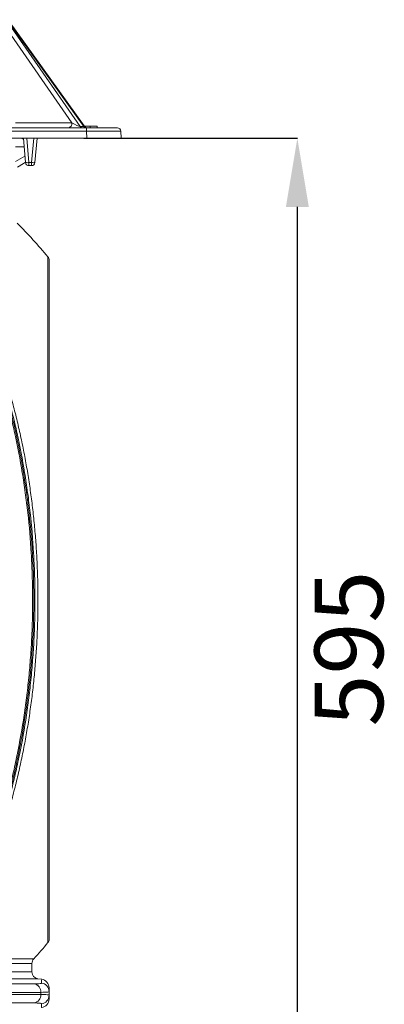
# Model space of a CAD drawing. Units: millimetres. Extents: x 452 to 1777, y 475 to 2638.
# Drawn here: x 1229 to 1442, y 1121 to 1695 of the extents above; entities that cross this region are included whole.
import ezdxf

# ---------------------------------------------------------------- set-up
doc = ezdxf.new("R2010")
doc.units = ezdxf.units.MM
doc.header["$PDSIZE"] = -1
doc.layers.get('0').update_dxf_attribs({"color": 10})
doc.styles.add('SLDTEXTSTYLE0', font='TXT', dxfattribs={"width": 0.605})
doc.dimstyles.new('SLDDIMSTYLE0', dxfattribs={"dimtxt": 8, "dimasz": 8, "dimexe": 0, "dimexo": 0.0625, "dimgap": 2, "dimtad": 2, "dimlfac": 5, "dimrnd": 1e-09, "dimzin": 12, "dimdsep": 46, "dimtxsty": 'SLDTEXTSTYLE0', "dimsah": 1, "dimcen": 0.09, "dimadec": 0, "dimazin": 3, "dimtfac": 1, "dimtofl": 0, "dimtmove": 0, "dimatfit": 3, "dimfxl": 0, "dimfrac": 2, "dimtolj": 1, "dimtzin": 12, "dimarcsym": 0})

# ---------------------------------------------------------------- blocks, each defined once
blk = doc.blocks.new('*D15')
at = {"color": 0, "linetype": 'Continuous', "lineweight": -2, "transparency": 16777216}
for p, q in [((52.06, 198.64), (76.95, 198.64)), ((76.95, 87.64), (76.95, 190.64)), ((11.06, 79.64), (76.95, 79.64))]:
    blk.add_line(p, q, dxfattribs=at)
at = {"color": 0, "linetype": 'Continuous', "transparency": 16777216}
for points in [[(75.61, 190.64), (78.28, 190.64), (76.95, 198.64)], [(75.61, 87.64), (78.28, 87.64), (76.95, 79.64)]]:
    blk.add_solid(points, dxfattribs=at)
at = {"layer": 'Defpoints', "color": 0, "linetype": 'Continuous', "transparency": 16777216}
for p in [(52, 198.64), (76.95, 198.64), (11, 79.64)]:
    blk.add_point(p, dxfattribs=at)
at = {"color": 0, "linetype": 'Continuous', "lineweight": 0, "transparency": 16777216, "insert": (78.95, 139.14), "char_height": 8, "attachment_point": 2, "rotation": 90, "style": 'SLDTEXTSTYLE0'}
blk.add_mtext('\\A1;595', dxfattribs=at)
blk = doc.blocks.new('outlet350sec')
at = {"linetype": 'Continuous', "lineweight": 20}
for p, q in [((51.6248, 200.0164), (42.9814, 212.4573)), ((43.1011, 212.4573), (52.0516, 200.0164)), ((52.0878, 200.0903), (43.2687, 212.3484)), ((42.8647, 211.6544), (50.6629, 200.4302)), ((52.3625, 199.8407), (30.0389, 199.8407)), ((50.6629, 200.4302), (44.08, 200.4302)), ((52.0516, 200.0164), (51.6248, 200.0164)), ((52.3625, 199.8407), (52.3625, 199.4616)), ((55.9575, 199.8407), (52.3625, 199.8407)), ((52.7891, 200.0407), (52.7891, 199.8407)), ((53.6, 200.0407), (53.6, 199.8407)), ((53.6205, 200.0407), (53.6205, 199.8407)), ((29.9959, 198.6407), (52.4055, 198.6407)), ((30.0389, 199.4616), (52.3625, 199.4616)), ((45.248, 195.8058), (45, 198.6407)), ((45.3985, 198.6407), (45.6465, 195.8058)), ((45.9535, 195.8058), (46.2015, 198.6407)), ((46.6, 198.6407), (46.352, 195.8058)), ((52.3625, 199.4616), (52.4055, 198.6407)), ((52.4055, 198.6407), (56.4, 198.6407)), ((56.4, 198.6407), (56.357, 199.4616)), ((45.0875, 197.6407), (44.0804, 197.6407)), ((44.0804, 195.9181), (45.1825, 196.5544)), ((45.0249, 195.6777), (44.3, 195.2592)), ((45.6465, 195.8058), (45.9535, 195.8058)), ((45.6465, 195.8058), (45.6465, 195.4407)), ((45.9535, 195.4407), (45.6465, 195.4407)), ((45.9535, 195.8058), (45.9535, 195.4407)), ((47.8605, 144.8407), (47.8605, 184.8083)), ((48, 184.4237), (48, 105.2577)), ((47.8605, 104.8731), (47.8605, 144.8407)), ((46, 102.4354), (35.5952, 102.4354)), ((35.9237, 102.9726), (46.2072, 102.9726)), ((46, 101.4455), (46, 102.4354)), ((35.2227, 101.4455), (46, 101.4455)), ((21.7781, 100.0608), (46.2624, 100.0608)), ((46.6943, 100.6525), (35.2369, 100.6525)), ((47.1333, 100.594), (46.6943, 100.6525)), ((47.0476, 99.0696), (22.1477, 99.0696)), ((22.1477, 98.8206), (47.0476, 98.8206)), ((47.0476, 98.8206), (47.0476, 99.0696)), ((48, 99.1644), (48, 98.7258)), ((46.2624, 97.8294), (21.7781, 97.8294))]:
    blk.add_line(p, q, dxfattribs=at)
at = {"linetype": 'Continuous', "lineweight": 20, "flags": 128}
blk.add_lwpolyline([(45.248, 195.8065), (45.2311, 195.7968), (45.0249, 195.6777)], dxfattribs=at)
at = {"linetype": 'Continuous', "lineweight": 20}
for centre, radius, start, end in [((50.1351, 200.3626), 0.5321, 281.224574, 7.300971), ((51.9431, 200.2159), 0.3757, 212.075806, 267.202162), ((52.37, 200.2159), 0.3757, 212.074047, 267.203921), ((52.5748, 200.4407), 0.6, 215.073727, 270), ((55.9575, 199.4407), 0.4, 3, 90), ((44.5939, 197.8614), 0.7793, 57.680882, 89.694475), ((44.5997, 196.4109), 0.8475, 300.108845, 319.411438), ((45.4473, 196.959), 1.1702, 260.197089, 279.802911), ((45.6465, 195.8407), 0.4, 185, 270), ((46.1527, 196.959), 1.1702, 260.197231, 279.802769), ((45.9535, 195.8407), 0.4, 270, 355), ((0, 144.8407), 62.3541, 39.86474, 44.741252), ((47.4, 184.4237), 0.6, 0, 39.86474), ((0, 144.8407), 62.3541, 317.820419, 320.13526), ((47.4, 105.2577), 0.6, 320.13526, 0), ((46.8, 102.4354), 0.8, 137.820419, 180), ((46.8, 101.4455), 0.8, 180, 262.405357), ((46.0766, 99.107), 0.9718, 357.794581, 78.973351), ((47.0007, 99.1639), 0.9993, 0.026577, 82.94218), ((47, 99.6029), 1, 0, 82.306771), ((46.0766, 98.7832), 0.9718, 281.026593, 2.205474), ((47.0007, 98.7263), 0.9993, 277.057819, 359.973765), ((47, 98.2873), 1, 277.67043, 0)]:
    blk.add_arc(centre, radius, start, end, dxfattribs=at)
for centre, major_axis, ratio, start_param, end_param in [((50.9335, 200.4407), (0.7423, -0.4049), 0.17074708, 4.43371046, 5.99216576), ((51.3429, 200.4407), (0.7618, -0.4069), 0.15807122, 5.98308718, 6.5840841), ((52.3526, 199.4407), (4.0044, 0.0209), 0.00521484, 0.00024598, 1.56830325)]:
    blk.add_ellipse(centre, major_axis=major_axis, ratio=ratio, start_param=start_param, end_param=end_param, dxfattribs=at)
for points, knots in [([(52.7891, 200.0407), (52.6982, 200.0407), (52.5166, 200.0407), (52.2992, 200.0407), (52.1704, 200.0407), (52.1394, 200.0407), (52.139, 200.0407)], [0, 0, 0, 0, 0.39940914, 0.79785883, 0.99723342, 1, 1, 1, 1]), ([(53.0667, 200.0407), (53.0662, 200.0407), (53.0654, 200.0407), (53.0586, 200.0407), (53.0469, 200.0407), (53.0313, 200.0407), (53.0105, 200.0407), (52.9854, 200.0407), (52.9557, 200.0407), (52.9219, 200.0407), (52.8845, 200.0407), (52.8445, 200.0407), (52.8013, 200.0407), (52.7559, 200.0407), (52.7076, 200.0407), (52.6571, 200.0407), (52.6037, 200.0407), (52.5673, 200.0407), (52.5487, 200.0407)], [0, 0, 0, 0, 0.06199742, 0.12208795, 0.18137531, 0.23950801, 0.2978357, 0.35687997, 0.41728183, 0.47964041, 0.54250007, 0.60496242, 0.66699103, 0.73021624, 0.79417286, 0.86045814, 0.92857818, 1, 1, 1, 1]), ([(53.6, 200.0407), (53.5994, 200.0407), (53.5982, 200.0407), (53.5885, 200.0407), (53.572, 200.0407), (53.5496, 200.0407), (53.5213, 200.0407), (53.4868, 200.0407), (53.4465, 200.0407), (53.4, 200.0407), (53.3486, 200.0407), (53.292, 200.0407), (53.2303, 200.0407), (53.175, 200.0407), (53.1273, 200.0407), (53.088, 200.0407), (53.0455, 200.0407), (53.0001, 200.0407), (52.9516, 200.0407), (52.9002, 200.0407), (52.8457, 200.0407), (52.8083, 200.0407), (52.7891, 200.0407)], [0, 0, 0, 0, 0.05672434, 0.11143724, 0.16436782, 0.21643537, 0.26764149, 0.31735978, 0.36747306, 0.4182104, 0.47140428, 0.52796572, 0.58806112, 0.65213426, 0.68634484, 0.72326368, 0.76261025, 0.80473894, 0.84943034, 0.89671126, 0.94688964, 1, 1, 1, 1]), ([(41.5444, 173.0639), (42.0288, 171.6334), (42.4753, 170.1808), (43.0889, 167.9687), (43.2841, 167.2256), (43.6554, 165.7294), (43.8312, 164.9775), (44.329, 162.7106), (44.6213, 161.1842), (45.0013, 158.8723), (45.1182, 158.098), (45.3323, 156.5417), (45.4293, 155.7609), (45.69, 153.4152), (45.8232, 151.845), (45.9624, 149.4802), (45.9987, 148.6903), (46.0511, 147.1075), (46.0672, 146.3144), (46.0849, 143.939), (46.0561, 142.3579), (45.9517, 139.99), (45.9067, 139.2013), (45.7964, 137.6252), (45.7311, 136.8373), (45.5803, 135.266), (45.4948, 134.4818), (45.304, 132.9205), (45.1987, 132.1432), (44.853, 129.8216), (44.5829, 128.2874), (44.1186, 126.0064), (43.954, 125.2494), (43.6049, 123.7423), (43.4212, 122.9956), (42.8436, 120.7774), (42.4229, 119.327), (41.5124, 116.4817), (41.0228, 115.0866), (39.9755, 112.3508), (39.4179, 111.0101), (38.2337, 108.3839), (37.6071, 107.0983), (36.2841, 104.5827), (35.5876, 103.3528), (34.8551, 102.1518)], [0, 0, 0, 0, 0.0625, 0.0625, 0.09375, 0.09375, 0.125, 0.125, 0.1875, 0.1875, 0.21875, 0.21875, 0.25, 0.25, 0.3125, 0.3125, 0.34375, 0.34375, 0.375, 0.375, 0.4375, 0.4375, 0.46875, 0.46875, 0.5, 0.5, 0.53125, 0.53125, 0.5625, 0.5625, 0.625, 0.625, 0.65625, 0.65625, 0.6875, 0.6875, 0.75, 0.75, 0.8125, 0.8125, 0.875, 0.875, 0.9375, 0.9375, 1, 1, 1, 1]), ([(34.9916, 102.1518), (36.5424, 104.6941), (37.9958, 107.4749), (39.4624, 110.8292), (40.7546, 113.8499), (41.8973, 117.0791), (42.9933, 120.8599), (43.9271, 124.2755), (44.6666, 127.8409), (45.3098, 131.9173), (45.8057, 135.5919), (46.0794, 139.3344), (46.2208, 143.5374), (46.2363, 147.2973), (46.0249, 151.0327), (45.6407, 155.3744), (45.1675, 159.0302), (44.4883, 162.5707), (43.611, 166.6678), (42.7697, 169.787), (41.7877, 172.7485), (41.6827, 173.0589)], [0, 0, 0, 0, 0.125, 0.125, 0.14, 0.25, 0.25, 0.28, 0.375, 0.375, 0.42, 0.5, 0.5, 0.56, 0.625, 0.625, 0.706666667, 0.75, 0.75, 0.853333333, 0.865510179, 0.865510179, 0.865510179, 0.865510179]), ([(35.1281, 102.1518), (35.8607, 103.3528), (36.5568, 104.5827), (37.8795, 107.0983), (38.5061, 108.3839), (39.6908, 111.0101), (40.2487, 112.3508), (41.2963, 115.0866), (41.786, 116.4817), (42.6963, 119.327), (43.1168, 120.7773), (43.6942, 122.9955), (43.8778, 123.7422), (44.2268, 125.2493), (44.3915, 126.0063), (44.8558, 128.2873), (45.126, 129.8215), (45.4717, 132.1431), (45.577, 132.9204), (45.7678, 134.4817), (45.8534, 135.2659), (46.0041, 136.8373), (46.0695, 137.6251), (46.1797, 139.2013), (46.2246, 139.99), (46.329, 142.3579), (46.3578, 143.939), (46.3402, 146.3143), (46.3242, 147.1074), (46.2719, 148.6903), (46.2356, 149.4801), (46.0966, 151.8449), (45.9635, 153.4151), (45.7029, 155.7609), (45.6058, 156.5417), (45.3915, 158.098), (45.2746, 158.8723), (44.8942, 161.1842), (44.6015, 162.7106), (44.1033, 164.9775), (43.9275, 165.7294), (43.5561, 167.2256), (43.3609, 167.9687), (42.7476, 170.1808), (42.3015, 171.6335), (41.8179, 173.0639)], [0, 0, 0, 0, 0.0625, 0.0625, 0.125, 0.125, 0.1875, 0.1875, 0.25, 0.25, 0.3125, 0.3125, 0.34375, 0.34375, 0.375, 0.375, 0.4375, 0.4375, 0.46875, 0.46875, 0.5, 0.5, 0.53125, 0.53125, 0.5625, 0.5625, 0.625, 0.625, 0.65625, 0.65625, 0.6875, 0.6875, 0.75, 0.75, 0.78125, 0.78125, 0.8125, 0.8125, 0.875, 0.875, 0.90625, 0.90625, 0.9375, 0.9375, 1, 1, 1, 1]), ([(35.5079, 102.3163), (35.6928, 102.622), (36.162, 103.398), (36.9036, 104.6928), (37.728, 106.2266), (38.5436, 107.8416), (39.3378, 109.5222), (40.1007, 111.2509), (40.826, 113.014), (41.5121, 114.809), (42.1575, 116.6321), (42.7619, 118.4828), (43.3257, 120.3618), (43.8482, 122.2663), (44.3277, 124.1921), (44.7639, 126.1368), (45.1571, 128.0998), (45.507, 130.0804), (45.8125, 132.0732), (46.0728, 134.0728), (46.2877, 136.0771), (46.4581, 138.0876), (46.5841, 140.1065), (46.6658, 142.134), (46.7029, 144.1675), (46.6952, 146.2041), (46.6425, 148.2411), (46.545, 150.2756), (46.4025, 152.3046), (46.2152, 154.3252), (45.9835, 156.3346), (45.7075, 158.3299), (45.3876, 160.3087), (45.0242, 162.2689), (44.6178, 164.2127), (44.1681, 166.1413), (43.6759, 168.0548), (43.1396, 169.946), (42.6725, 171.4834), (42.3693, 172.3793), (42.2735, 172.6627)], [0, 0, 0, 0, 0.01605481, 0.04075838, 0.0663358, 0.09282215, 0.11987228, 0.14693805, 0.17410586, 0.20125369, 0.22836768, 0.2554885, 0.28264496, 0.30987567, 0.33707781, 0.36419822, 0.39138662, 0.41859851, 0.44577849, 0.47288163, 0.49986503, 0.52680969, 0.55382001, 0.58088515, 0.60799511, 0.63513903, 0.66230566, 0.68948324, 0.71665678, 0.74381365, 0.77094237, 0.79803167, 0.82507107, 0.85205245, 0.87899902, 0.90605147, 0.9331777, 0.96033094, 0.98745087, 1, 1, 1, 1]), ([(46.2624, 100.0608), (46.4521, 100.0635), (46.837, 100.0689), (47.0856, 100.1056), (47.1131, 100.1418), (47.1235, 100.1556)], [0, 0, 0, 0, 0.37584938, 0.76256465, 1, 1, 1, 1]), ([(47.1235, 100.1556), (47.1241, 100.1862), (47.1269, 100.3393), (47.1304, 100.5096), (47.1323, 100.6036), (47.132, 100.5867), (47.1319, 100.5836)], [0, 0, 0, 0, 0.111468516, 0.557363661, 0.917798189, 1, 1, 1, 1]), ([(48, 99.1644), (48, 99.1486), (47.9796, 99.1348), (47.8981, 99.111), (47.8374, 99.1012), (47.598, 99.0776), (47.3624, 99.0696), (47.0476, 99.0696)], [0, 0, 0, 0, 0.25, 0.25, 0.5, 0.5, 1, 1, 1, 1]), ([(47.0476, 98.8206), (47.205, 98.8206), (47.3436, 98.8186), (47.5823, 98.8105), (47.6812, 98.8045), (47.9192, 98.7808), (48, 98.7574), (48, 98.7258)], [0, 0, 0, 0, 0.25, 0.25, 0.5, 0.5, 1, 1, 1, 1]), ([(48, 99.6029), (48, 99.6031), (48, 99.565), (48, 99.4164), (48, 99.3059), (48, 99.1644)], [0, 0, 0, 0, 0.5, 0.5, 1, 1, 1, 1]), ([(48, 98.7258), (48, 98.5999), (48, 98.348), (48, 98.3075), (48, 98.2873)], [0, 0, 0, 0, 0.500004845, 1, 1, 1, 1]), ([(47.1235, 97.7346), (47.0987, 97.7556), (47.0484, 97.7982), (46.7141, 97.8253), (46.3869, 97.8283), (46.2624, 97.8294)], [0, 0, 0, 0, 0.3758321, 0.76251101, 1, 1, 1, 1]), ([(47.1319, 97.3066), (47.1319, 97.3094), (47.1318, 97.3158), (47.1287, 97.4589), (47.1253, 97.6427), (47.1235, 97.7346)], [0, 0, 0, 0, 0.27823121, 0.63911404, 1, 1, 1, 1])]:
    blk.add_open_spline(points, degree=3, knots=knots, dxfattribs=at)
at = {"linetype": 'Continuous', "lineweight": 0}
dim = blk.add_linear_dim(base=(76.9455, 198.6407), p1=(11, 79.6407), p2=(52, 198.6407), angle=90, dimstyle='SLDDIMSTYLE0', dxfattribs=at)
dim.commit()
dim.dimension.update_dxf_attribs({"geometry": '*D15', "text_midpoint": (82.9455, 139.1407)})

msp = doc.modelspace()

# ---------------------------------------------------------------- block references
at = {"xscale": 5, "yscale": 5, "zscale": 5}
msp.add_blockref('outlet350sec', (1006.48, 632.47), dxfattribs=at)

doc.saveas('drawing.dxf')
